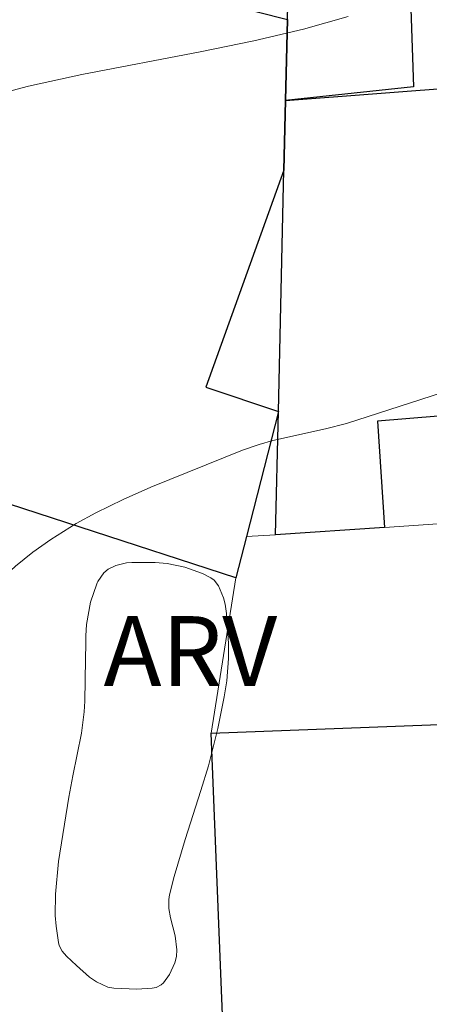
# Model space of a CAD drawing. Units: metres. Extents: x 284554 to 285070, y 1673790 to 1674355.
# Drawn here: x 284900 to 284908, y 1674263 to 1674284 of the extents above; entities that cross this region are included whole.
import ezdxf

# ---------------------------------------------------------------- set-up
doc = ezdxf.new("R2010")
doc.units = ezdxf.units.M
doc.header["$MEASUREMENT"] = 0
for name, color, linetype, lineweight, true_color in [('Curvas_Intermediarias', 7, 'Continuous', 9, 0x783c14), ('Topon_Vegetacao', 7, 'Continuous', 9, 0x00ff33), ('Vegetacao', 7, 'Orla8', 9, 0x00ff33)]:
    doc.layers.add(name, color=color, linetype=linetype, lineweight=lineweight, true_color=true_color)
doc.layers.add('Edificacoes', color=7, linetype='Continuous', lineweight=30)
doc.layers.add('Muro_Grade', color=8, linetype='Continuous', lineweight=20)
doc.styles.add('Arial', font='arial.ttf', dxfattribs={"height": 1.5})
doc.styles.get("Standard").update_dxf_attribs({"font": 'arial.ttf'})
doc.linetypes.add('Orla8', pattern='A,6,-0.5,["V",Standard,S=1,R=0,X=-0.5,Y=-1],-0.5,6,-0.5,["V",Standard,S=1,R=0,X=-0.5,Y=-1],-0.5', length=14)

msp = doc.modelspace()

# ---------------------------------------------------------------- linework, layer by layer
at = {"layer": 'Curvas_Intermediarias', "flags": 128}
for points, elevation in [([(284906.714, 1674284.493), (284905.762, 1674284.222), (284904.694, 1674283.967), (284903.546, 1674283.73), (284901.012, 1674283.243), (284899.869, 1674282.993), (284899.19, 1674282.82)], 63), ([(284909.181, 1674276.569), (284906.678, 1674275.756), (284906.231, 1674275.643), (284905.104, 1674275.395), (284904.81, 1674275.311), (284904.45, 1674275.184), (284902.488, 1674274.393), (284901.893, 1674274.128), (284901.312, 1674273.842), (284900.888, 1674273.61), (284900.346, 1674273.273), (284899.957, 1674272.996), (284899.586, 1674272.697), (284898.997, 1674272.155), (284898.331, 1674271.452), (284897.593, 1674270.589), (284896.652, 1674269.438), (284896.5, 1674269.204), (284896.407, 1674269.062), (284895.816, 1674267.989), (284894.339, 1674265.788), (284892.876, 1674263.395), (284892.573, 1674262.959)], 64)]:
    msp.add_lwpolyline(points, dxfattribs=dict(at, elevation=elevation))
at = {"layer": 'Edificacoes', "flags": 128}
for points in [[(284907.465, 1674288.156), (284907.538, 1674286.533), (284907.996, 1674286.543), (284908.115, 1674282.983), (284905.375, 1674282.685), (284905.415, 1674284.425), (284905.501, 1674288.189), (284905.824, 1674288.183), (284907.465, 1674288.156)], [(284905.34, 1674281.192), (284903.664, 1674276.535), (284905.221, 1674276.013), (284904.535, 1674273.331), (284904.309, 1674272.445), (284894.296, 1674275.709), (284896.706, 1674283.664), (284895.536, 1674284.085), (284896.337, 1674286.762), (284902.734, 1674285.115), (284905.415, 1674284.425), (284905.375, 1674282.685), (284905.34, 1674281.192)], [(284912.272, 1674278.314), (284909.903, 1674278.046), (284910.028, 1674276.031), (284907.347, 1674275.811), (284907.492, 1674273.528), (284905.161, 1674273.373), (284905.221, 1674276.013), (284905.34, 1674281.192), (284905.375, 1674282.685), (284909.287, 1674282.988), (284909.292, 1674283.307), (284911.845, 1674283.451), (284911.86, 1674282.656), (284912.092, 1674282.745), (284912.272, 1674278.314)], [(284903.783, 1674269.118), (284911.866, 1674269.424), (284920.414, 1674269.734), (284920.496, 1674260.082), (284920.474, 1674258.329), (284904.301, 1674257.674), (284901.471, 1674257.567), (284901.315, 1674261.395), (284904.089, 1674261.473), (284903.783, 1674269.118)]]:
    msp.add_lwpolyline(points, close=True, dxfattribs=at)
at = {"layer": 'Muro_Grade', "flags": 128}
for points in [[(284906.817, 1674309.958), (284906.625, 1674305.736), (284906.189, 1674296.187), (284905.862, 1674289.021), (284905.824, 1674288.183), (284905.501, 1674288.189), (284905.415, 1674284.425), (284905.375, 1674282.685), (284905.34, 1674281.192), (284905.221, 1674276.013), (284905.161, 1674273.373)], [(284884.937, 1674284.419), (284886.254, 1674283.193), (284888.837, 1674280.789), (284889.104, 1674280.54), (284894.296, 1674275.709), (284904.309, 1674272.445), (284904.535, 1674273.331), (284905.161, 1674273.373), (284907.492, 1674273.528), (284911.543, 1674273.806)], [(284904.309, 1674272.445), (284903.783, 1674269.118)]]:
    msp.add_lwpolyline(points, dxfattribs=at)
at = {"layer": 'Vegetacao', "flags": 128}
msp.add_lwpolyline([(284902.873, 1674265.546), (284902.876, 1674265.351), (284902.91, 1674265.156), (284903.01, 1674264.763), (284903.047, 1674264.468), (284903.035, 1674264.321), (284903.003, 1674264.188), (284902.889, 1674263.934), (284902.757, 1674263.76), (284902.709, 1674263.714), (284902.605, 1674263.66), (284902.515, 1674263.642), (284902.191, 1674263.623), (284901.696, 1674263.641), (284901.566, 1674263.667), (284901.326, 1674263.777), (284901.173, 1674263.882), (284900.894, 1674264.129), (284900.682, 1674264.331), (284900.59, 1674264.439), (284900.525, 1674264.56), (284900.506, 1674264.627), (284900.457, 1674264.971), (284900.441, 1674265.201), (284900.444, 1674265.663), (284900.511, 1674266.358), (284900.734, 1674267.743), (284900.816, 1674268.199), (284901.001, 1674269.112), (284901.06, 1674269.569), (284901.072, 1674269.798), (284901.089, 1674270.704), (284901.094, 1674271.036), (284901.097, 1674271.202), (284901.112, 1674271.449), (284901.194, 1674271.927), (284901.329, 1674272.316), (284901.336, 1674272.338), (284901.344, 1674272.353), (284901.355, 1674272.371), (284901.478, 1674272.553), (284901.571, 1674272.633), (284901.738, 1674272.712), (284901.967, 1674272.768), (284902.084, 1674272.779), (284902.582, 1674272.777), (284902.836, 1674272.753), (284903.218, 1674272.677), (284903.593, 1674272.54), (284903.776, 1674272.445), (284903.843, 1674272.398), (284903.938, 1674272.273), (284904.045, 1674272.015), (284904.08, 1674271.885), (284904.111, 1674271.684), (284904.15, 1674271.039), (284904.15, 1674270.716), (284904.113, 1674270.236), (284904.061, 1674269.893), (284903.926, 1674269.212), (284903.721, 1674268.415), (284903.56, 1674267.887), (284903.221, 1674266.832), (284902.987, 1674266.04), (284902.889, 1674265.643)], close=True, dxfattribs=at)

# ---------------------------------------------------------------- texts
at = {"layer": 'Topon_Vegetacao', "style": 'Arial'}
msp.add_text('ARV', height=1.5, dxfattribs=at).set_placement((284901.474, 1674270.125))

doc.saveas('drawing.dxf')
